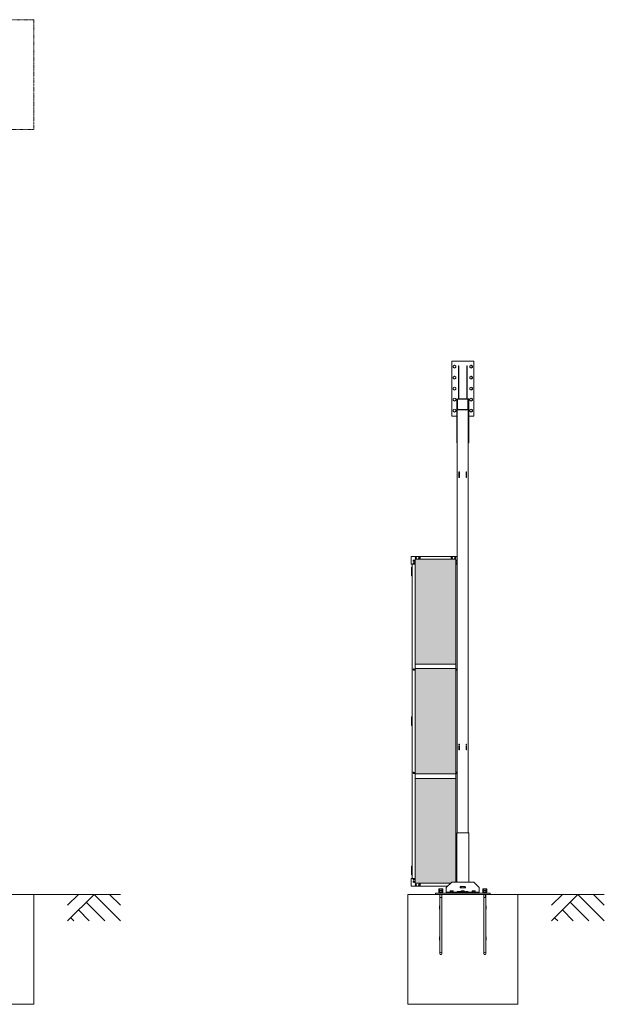
# Model space of a CAD drawing. Units: millimetres. Extents: x 4375 to 33146, y 470 to 10471.
# Drawn here: x 14672 to 19995, y 1248 to 10211 of the extents above; entities that cross this region are included whole.
import ezdxf

# ---------------------------------------------------------------- set-up
doc = ezdxf.new("R2010")
doc.units = ezdxf.units.MM
doc.linetypes.add('HIDDEN', pattern=[9.525, 6.35, -3.175])
doc.linetypes.add('PHANTOM', pattern=[63.5, 31.75, -6.35, 6.35, -6.35, 6.35, -6.35])
for name, color, linetype, lineweight in [('2点鎖線', 6, 'PHANTOM', 9), ('ハッチング', 171, 'Continuous', 9), ('実線', 3, 'Continuous', 18), ('破線', 4, 'HIDDEN', 9), ('細線', 4, 'Continuous', 9)]:
    doc.layers.add(name, color=color, linetype=linetype, lineweight=lineweight)

msp = doc.modelspace()

# ---------------------------------------------------------------- hatches: boundary and pattern name
at = {"layer": 'ハッチング', "ltscale": 0.05}
h = msp.add_hatch(dxfattribs=at)
h.set_pattern_fill('AR-B816', color=256, scale=0.2)
h.paths.add_polyline_path([(6568.9, 5274.6), (6255.6, 5274.6), (6255.6, 4344.6), (6568.9, 4344.6)])
h.paths.add_polyline_path([(7021.4, 5299.6), (6657.3, 5299.6), (6656.8, 5254.6), (6656.8, 4344.6), (7021.4, 4344.6)])
h.paths.add_polyline_path([(7116.4, 4344.6), (7479.7, 4344.6), (7479.1, 5254.6), (7479.1, 5299.6), (7116.4, 5299.6)])
h.paths.add_polyline_path([(7544.3, 4344.6), (7907.6, 4344.6), (7907.6, 5299.6), (7544.9, 5299.6), (7544.3, 5254.6)])
h.paths.add_polyline_path([(8365.1, 5254.6), (8365.1, 5299.6), (8002.4, 5299.6), (8002.4, 4344.6), (8365.7, 4344.6), (8365.7, 5254.6)], is_closed=False)
h.paths.add_polyline_path([(8793.6, 5299.6), (8430.9, 5299.6), (8430.3, 5254.6), (8430.3, 4344.6), (8793.6, 4344.6)])
h.paths.add_polyline_path([(8888.4, 4344.6), (9251.7, 4344.6), (9251.1, 5254.6), (9251.1, 5299.6), (8888.4, 5299.6)])
h.paths.add_polyline_path([(9679.6, 5299.6), (9316.9, 5299.6), (9316.3, 5254.6), (9316.3, 4344.6), (9679.6, 4344.6)])
h.paths.add_polyline_path([(9834.4, 4344.6), (10197.7, 4344.6), (10197.1, 5254.6), (10197.1, 5299.6), (9834.4, 5299.6)])
h.paths.add_polyline_path([(10625.6, 5299.6), (10262.9, 5299.6), (10262.3, 5254.6), (10262.3, 4344.6), (10625.6, 4344.6)])
h.paths.add_polyline_path([(11083.1, 5254.6), (11083.1, 5299.6), (10720.4, 5299.6), (10720.4, 4344.6), (11083.7, 4344.6), (11083.7, 5254.6)], is_closed=False)
h.paths.add_polyline_path([(11148.3, 4344.6), (11511.6, 4344.6), (11511.6, 5299.6), (11148.9, 5299.6), (11148.3, 5254.6)])
h.paths.add_polyline_path([(11606.4, 4344.6), (11969.7, 4344.6), (11969.1, 5254.6), (11969.1, 5299.6), (11606.4, 5299.6)])
h.paths.add_polyline_path([(12034.3, 4344.6), (12397.6, 4344.6), (12397.6, 5299.6), (12034.9, 5299.6), (12034.3, 5254.6)])
h.paths.add_polyline_path([(12855.1, 5254.6), (12855.1, 5299.6), (12492.4, 5299.6), (12492.4, 4344.6), (12855.7, 4344.6), (12855.7, 5254.6)], is_closed=False)
h.paths.add_polyline_path([(12920.3, 4344.6), (13283.6, 4344.6), (13283.6, 5299.6), (12920.9, 5299.6), (12920.3, 5254.6)])
h.paths.add_polyline_path([(13741.1, 5254.6), (13741.1, 5299.6), (13378.4, 5299.6), (13378.4, 4344.6), (13741.7, 4344.6), (13741.7, 5254.6)], is_closed=False)
h.paths.add_polyline_path([(13806.3, 4344.6), (14169.6, 4344.6), (14169.6, 5299.6), (13806.9, 5299.6), (13806.3, 5254.6)])
h.paths.add_polyline_path([(6568.9, 4304.6), (6255.6, 4304.6), (6255.6, 3859.6), (6299.3, 3859.6), (6524.3, 3859.6), (6568.4, 3859.6), (6568.9, 3904.6)])
h.paths.add_polyline_path([(6261.4, 3804.6), (6261.4, 3344.6), (6565, 3344.6), (6564.5, 3759.6), (6564.5, 3804.6), (6520.4, 3804.6), (6304.7, 3804.6)])
h.paths.add_polyline_path([(6261.4, 2389.6), (6305.2, 2389.6), (6520.4, 2389.6), (6564.5, 2389.6), (6565, 2434.6), (6565, 3304.6), (6261.4, 3304.6)])
h.paths.add_polyline_path([(7021.4, 3344.6), (7021.4, 4304.6), (6656.8, 4304.6), (6656.8, 3344.6)])
h.paths.add_polyline_path([(7021.4, 2349.6), (7021.4, 3304.6), (6656.8, 3304.6), (6657.3, 2394.6), (6657.3, 2349.6), (6701.4, 2349.6), (6978.2, 2349.6)])
h.paths.add_polyline_path([(7116.4, 4304.6), (7116.4, 3344.6), (7479.7, 3344.6), (7479.7, 4304.6)])
h.paths.add_polyline_path([(7116.4, 3304.6), (7116.4, 2349.6), (7159.9, 2349.6), (7435.2, 2349.6), (7479.1, 2349.6), (7479.7, 2394.6), (7479.7, 3304.6)])
h.paths.add_polyline_path([(7907.6, 2349.6), (7907.6, 3304.6), (7544.3, 3304.6), (7544.9, 2394.6), (7544.9, 2349.6), (7588.8, 2349.6), (7864.6, 2349.6)])
h.paths.add_polyline_path([(7544.3, 3344.6), (7907.6, 3344.6), (7907.6, 4304.6), (7544.3, 4304.6)])
h.paths.add_polyline_path([(8002.4, 4304.6), (8002.4, 3344.6), (8365.7, 3344.6), (8365.7, 4304.6)])
h.paths.add_polyline_path([(8002.4, 3304.6), (8002.4, 2349.6), (8045.9, 2349.6), (8321.2, 2349.6), (8365.1, 2349.6), (8365.7, 2394.6), (8365.7, 3304.6)])
h.paths.add_polyline_path([(8793.6, 2349.6), (8793.6, 3304.6), (8430.3, 3304.6), (8430.9, 2394.6), (8430.9, 2349.6), (8474.8, 2349.6), (8750.6, 2349.6)])
h.paths.add_polyline_path([(8430.3, 3344.6), (8793.6, 3344.6), (8793.6, 4304.6), (8430.3, 4304.6)])
h.paths.add_polyline_path([(8888.4, 4304.6), (8888.4, 3344.6), (9251.7, 3344.6), (9251.7, 4304.6)])
h.paths.add_polyline_path([(8888.4, 3304.6), (8888.4, 2349.6), (8931.9, 2349.6), (9207.2, 2349.6), (9251.1, 2349.6), (9251.7, 2394.6), (9251.7, 3304.6)])
h.paths.add_polyline_path([(9679.6, 2349.6), (9679.6, 3304.6), (9316.3, 3304.6), (9316.9, 2394.6), (9316.9, 2349.6), (9360.8, 2349.6), (9636.6, 2349.6)])
h.paths.add_polyline_path([(9316.3, 3344.6), (9679.6, 3344.6), (9679.6, 4304.6), (9316.3, 4304.6)])
h.paths.add_polyline_path([(9834.4, 4304.6), (9834.4, 3344.6), (10197.7, 3344.6), (10197.7, 4304.6)])
h.paths.add_polyline_path([(9834.4, 3304.6), (9834.4, 2349.6), (9877.9, 2349.6), (10153.2, 2349.6), (10197.1, 2349.6), (10197.7, 2394.6), (10197.7, 3304.6)])
h.paths.add_polyline_path([(10625.6, 2349.6), (10625.6, 3304.6), (10262.3, 3304.6), (10262.9, 2394.6), (10262.9, 2349.6), (10306.8, 2349.6), (10582.6, 2349.6)])
h.paths.add_polyline_path([(10262.3, 3344.6), (10625.6, 3344.6), (10625.6, 4304.6), (10262.3, 4304.6)])
h.paths.add_polyline_path([(10720.4, 4304.6), (10720.4, 3344.6), (11083.7, 3344.6), (11083.7, 4304.6)])
h.paths.add_polyline_path([(10720.4, 3304.6), (10720.4, 2349.6), (10763.9, 2349.6), (11039.2, 2349.6), (11083.1, 2349.6), (11083.7, 2394.6), (11083.7, 3304.6)])
h.paths.add_polyline_path([(11511.6, 2349.6), (11511.6, 3304.6), (11148.3, 3304.6), (11148.9, 2394.6), (11148.9, 2349.6), (11192.8, 2349.6), (11468.6, 2349.6)])
h.paths.add_polyline_path([(11148.3, 3344.6), (11511.6, 3344.6), (11511.6, 4304.6), (11148.3, 4304.6)])
h.paths.add_polyline_path([(11606.4, 4304.6), (11606.4, 3344.6), (11969.7, 3344.6), (11969.7, 4304.6)])
h.paths.add_polyline_path([(11606.4, 3304.6), (11606.4, 2349.6), (11649.9, 2349.6), (11925.2, 2349.6), (11969.1, 2349.6), (11969.7, 2394.6), (11969.7, 3304.6)])
h.paths.add_polyline_path([(12397.6, 2349.6), (12397.6, 3304.6), (12034.3, 3304.6), (12034.9, 2394.6), (12034.9, 2349.6), (12078.8, 2349.6), (12354.6, 2349.6)])
h.paths.add_polyline_path([(12034.3, 3344.6), (12397.6, 3344.6), (12397.6, 4304.6), (12034.3, 4304.6)])
h.paths.add_polyline_path([(12492.4, 4304.6), (12492.4, 3344.6), (12855.7, 3344.6), (12855.7, 4304.6)])
h.paths.add_polyline_path([(12492.4, 3304.6), (12492.4, 2349.6), (12535.9, 2349.6), (12811.2, 2349.6), (12855.1, 2349.6), (12855.7, 2394.6), (12855.7, 3304.6)])
h.paths.add_polyline_path([(13283.6, 2349.6), (13283.6, 3304.6), (12920.3, 3304.6), (12920.9, 2394.6), (12920.9, 2349.6), (12964.8, 2349.6), (13240.6, 2349.6)])
h.paths.add_polyline_path([(12920.3, 3344.6), (13283.6, 3344.6), (13283.6, 4304.6), (12920.3, 4304.6)])
h.paths.add_polyline_path([(13378.4, 4304.6), (13378.4, 3344.6), (13741.7, 3344.6), (13741.7, 4304.6)])
h.paths.add_polyline_path([(13378.4, 3304.6), (13378.4, 2349.6), (13421.9, 2349.6), (13697.2, 2349.6), (13741.1, 2349.6), (13741.7, 2394.6), (13741.7, 3304.6)])
h.paths.add_polyline_path([(13806.9, 2349.6), (13850.8, 2349.6), (14126.6, 2349.6), (14169.6, 2349.6), (14169.6, 3304.6), (13806.3, 3304.6), (13806.9, 2394.6)])
h.paths.add_polyline_path([(13806.3, 3344.6), (14169.6, 3344.6), (14169.6, 4304.6), (13806.3, 4304.6)])
h.paths.add_polyline_path([(18644.1, 3304.6), (18271.6, 3304.6), (18271.6, 2394.6), (18271.6, 2349.6), (18316.6, 2349.6), (18595.7, 2349.6), (18606.1, 2360), (18651.1, 2366), (18644.1, 2394.6)])
h.paths.add_polyline_path([(18644.1, 4304.6), (18271.6, 4304.6), (18271.6, 3344.6), (18644.1, 3344.6)])
h.paths.add_polyline_path([(18644.1, 5254.6), (18644.1, 5299.6), (18599.1, 5299.6), (18316.6, 5299.6), (18271.6, 5299.6), (18271.6, 5254.6), (18271.6, 4344.6), (18644.1, 4344.6)])

# ---------------------------------------------------------------- linework, layer by layer
at = {"layer": '2点鎖線', "ltscale": 0.05}
msp.add_lwpolyline([(13800, 9661.1), (13800, 9211.1), (14800, 9211.1), (14800, 10211.1), (13800, 10211.1), (13800, 9761.1)], dxfattribs=at)
at = {"layer": '実線'}
for p, q in [((18606.1, 7103), (18806.1, 7103)), ((18606.1, 6603), (18606.1, 7103)), ((18806.1, 6603), (18806.1, 7103)), ((18619.1, 7059.9), (18631.1, 7066.9)), ((18619.1, 7059.9), (18619.1, 7046.1)), ((18619.1, 7046.1), (18631.1, 7039.1)), ((18631.1, 7066.9), (18643.1, 7059.9)), ((18631.1, 7039.1), (18643.1, 7046.1)), ((18643.1, 7059.9), (18643.1, 7046.1)), ((18670.1, 7060), (18666.1, 7060)), ((18666.1, 6760), (18666.1, 7060)), ((18670.1, 6760), (18670.1, 7060)), ((18742.1, 7060), (18746.1, 7060)), ((18742.1, 6760), (18742.1, 7060)), ((18746.1, 6760), (18746.1, 7060)), ((18769.1, 7059.9), (18781.1, 7066.9)), ((18769.1, 7059.9), (18769.1, 7046.1)), ((18769.1, 7046.1), (18781.1, 7039.1)), ((18781.1, 7066.9), (18793.1, 7059.9)), ((18781.1, 7039.1), (18793.1, 7046.1)), ((18793.1, 7059.9), (18793.1, 7046.1)), ((18619.1, 6959.9), (18631.1, 6966.9)), ((18619.1, 6959.9), (18619.1, 6946.1)), ((18619.1, 6946.1), (18631.1, 6939.1)), ((18631.1, 6966.9), (18643.1, 6959.9)), ((18631.1, 6939.1), (18643.1, 6946.1)), ((18643.1, 6959.9), (18643.1, 6946.1)), ((18769.1, 6959.9), (18781.1, 6966.9)), ((18769.1, 6959.9), (18769.1, 6946.1)), ((18769.1, 6946.1), (18781.1, 6939.1)), ((18781.1, 6966.9), (18793.1, 6959.9)), ((18781.1, 6939.1), (18793.1, 6946.1)), ((18793.1, 6959.9), (18793.1, 6946.1)), ((18619.1, 6859.9), (18631.1, 6866.9)), ((18619.1, 6859.9), (18619.1, 6846.1)), ((18619.1, 6846.1), (18631.1, 6839.1)), ((18631.1, 6866.9), (18643.1, 6859.9)), ((18631.1, 6839.1), (18643.1, 6846.1)), ((18643.1, 6859.9), (18643.1, 6846.1)), ((18769.1, 6859.9), (18781.1, 6866.9)), ((18769.1, 6859.9), (18769.1, 6846.1)), ((18769.1, 6846.1), (18781.1, 6839.1)), ((18781.1, 6866.9), (18793.1, 6859.9)), ((18781.1, 6839.1), (18793.1, 6846.1)), ((18793.1, 6859.9), (18793.1, 6846.1)), ((18619.1, 6759.9), (18631.1, 6766.9)), ((18619.1, 6759.9), (18619.1, 6746.1)), ((18619.1, 6746.1), (18631.1, 6739.1)), ((18631.1, 6766.9), (18643.1, 6759.9)), ((18631.1, 6739.1), (18643.1, 6746.1)), ((18643.1, 6759.9), (18643.1, 6746.1)), ((18656.1, 6760), (18651.1, 6760)), ((18651.1, 6760), (18651.1, 6360)), ((18656.1, 2810), (18656.1, 6760)), ((18659.3, 6667), (18659.3, 6753)), ((18749.1, 6756.8), (18663.1, 6756.8)), ((18752.9, 6667), (18752.9, 6753)), ((18756.1, 6760), (18761.1, 6760)), ((18756.1, 6760), (18756.1, 2810)), ((18756.1, 6667), (18756.1, 6753)), ((18761.1, 6760), (18761.1, 6360)), ((18769.1, 6759.9), (18781.1, 6766.9)), ((18769.1, 6759.9), (18769.1, 6746.1)), ((18769.1, 6746.1), (18781.1, 6739.1)), ((18781.1, 6766.9), (18793.1, 6759.9)), ((18781.1, 6739.1), (18793.1, 6746.1)), ((18793.1, 6759.9), (18793.1, 6746.1)), ((18619.1, 6659.9), (18631.1, 6666.9)), ((18619.1, 6659.9), (18619.1, 6646.1)), ((18619.1, 6646.1), (18631.1, 6639.1)), ((18631.1, 6666.9), (18643.1, 6659.9)), ((18631.1, 6639.1), (18643.1, 6646.1)), ((18643.1, 6659.9), (18643.1, 6646.1)), ((18756.1, 6660), (18656.1, 6660)), ((18663.1, 6663.2), (18749.1, 6663.2)), ((18769.1, 6659.9), (18781.1, 6666.9)), ((18769.1, 6659.9), (18769.1, 6646.1)), ((18769.1, 6646.1), (18781.1, 6639.1)), ((18781.1, 6666.9), (18793.1, 6659.9)), ((18781.1, 6639.1), (18793.1, 6646.1)), ((18793.1, 6659.9), (18793.1, 6646.1)), ((18606.1, 6603), (18651.1, 6603)), ((18761.1, 6603), (18806.1, 6603)), ((18651.1, 6360), (18656.1, 6360)), ((18761.1, 6360), (18756.1, 6360)), ((18236.6, 5254.6), (18236.6, 5324.6)), ((18656.1, 5324.6), (18236.6, 5324.6)), ((18271.6, 5299.6), (18271.6, 2349.6)), ((18644.1, 5299.6), (18271.6, 5299.6)), ((18316.6, 5324.6), (18316.6, 5299.6)), ((18599.1, 5324.6), (18599.1, 5299.6)), ((18644.1, 5299.6), (18644.1, 2360)), ((18236.6, 5254.6), (18271.6, 5254.6)), ((18241.6, 5226.1), (18239.1, 5225.6)), ((18239.1, 5224.6), (18239.1, 5225.6)), ((18246.6, 5224.6), (18239.1, 5224.6)), ((18239.1, 5148.6), (18239.1, 5224.6)), ((18246.6, 5211.1), (18239.1, 5211.1)), ((18246.1, 5208.6), (18239.1, 5208.6)), ((18242.6, 5226.1), (18241.6, 5226.1)), ((18242.6, 5226.1), (18243.6, 5226.1)), ((18243.6, 5226.1), (18246.1, 5225.6)), ((18246.1, 5224.6), (18246.1, 5225.6)), ((18246.1, 5211.1), (18246.1, 5193.1)), ((18246.6, 5254.6), (18246.6, 2394.6)), ((18246.6, 5211.1), (18246.6, 5193.1)), ((18656.1, 5254.6), (18644.1, 5254.6)), ((18246.1, 5195.6), (18239.1, 5195.6)), ((18246.6, 5193.1), (18239.1, 5193.1)), ((18246.1, 5180.1), (18239.1, 5180.1)), ((18246.1, 5177.6), (18239.1, 5177.6)), ((18246.1, 5164.6), (18239.1, 5164.6)), ((18246.6, 5162.1), (18239.1, 5162.1)), ((18239.1, 5148.6), (18239.1, 5147.6)), ((18239.1, 5148.6), (18246.6, 5148.6)), ((18241.6, 5147.1), (18239.1, 5147.6)), ((18242.6, 5147.1), (18241.6, 5147.1)), ((18242.6, 5147.1), (18243.6, 5147.1)), ((18243.6, 5147.1), (18246.1, 5147.6)), ((18246.6, 5180.1), (18246.1, 5180.1)), ((18246.1, 5180.1), (18246.1, 5162.1)), ((18246.1, 5148.6), (18246.1, 5147.6)), ((18246.6, 5180.1), (18246.6, 5162.1)), ((18271.6, 4344.6), (18644.1, 4344.6)), ((18644.1, 4304.6), (18271.6, 4304.6)), ((18241.6, 3866.1), (18239.1, 3865.6)), ((18239.1, 3864.6), (18239.1, 3865.6)), ((18246.6, 3864.6), (18239.1, 3864.6)), ((18239.1, 3788.6), (18239.1, 3864.6)), ((18242.6, 3866.1), (18241.6, 3866.1)), ((18242.6, 3866.1), (18243.6, 3866.1)), ((18243.6, 3866.1), (18246.1, 3865.6)), ((18246.1, 3864.6), (18246.1, 3865.6)), ((18246.6, 3851.1), (18239.1, 3851.1)), ((18246.1, 3848.6), (18239.1, 3848.6)), ((18246.1, 3835.6), (18239.1, 3835.6)), ((18246.6, 3833.1), (18239.1, 3833.1)), ((18246.1, 3820.1), (18239.1, 3820.1)), ((18246.1, 3817.6), (18239.1, 3817.6)), ((18246.1, 3804.6), (18239.1, 3804.6)), ((18246.6, 3802.1), (18239.1, 3802.1)), ((18239.1, 3788.6), (18239.1, 3787.6)), ((18239.1, 3788.6), (18246.6, 3788.6)), ((18241.6, 3787.1), (18239.1, 3787.6)), ((18242.6, 3787.1), (18241.6, 3787.1)), ((18242.6, 3787.1), (18243.6, 3787.1)), ((18243.6, 3787.1), (18246.1, 3787.6)), ((18246.1, 3851.1), (18246.1, 3833.1)), ((18246.6, 3820.1), (18246.1, 3820.1)), ((18246.1, 3820.1), (18246.1, 3802.1)), ((18246.1, 3788.6), (18246.1, 3787.6)), ((18246.6, 3851.1), (18246.6, 3833.1)), ((18246.6, 3820.1), (18246.6, 3802.1)), ((18651.1, 2360), (18651.1, 2810)), ((18761.1, 2810), (18651.1, 2810)), ((18761.1, 2360), (18761.1, 2810)), ((18241.6, 2506.1), (18239.1, 2505.6)), ((18239.1, 2504.6), (18239.1, 2505.6)), ((18246.6, 2504.6), (18239.1, 2504.6)), ((18239.1, 2428.6), (18239.1, 2504.6)), ((18246.6, 2491.1), (18239.1, 2491.1)), ((18246.1, 2488.6), (18239.1, 2488.6)), ((18246.1, 2475.6), (18239.1, 2475.6)), ((18246.6, 2473.1), (18239.1, 2473.1)), ((18246.1, 2460.1), (18239.1, 2460.1)), ((18246.1, 2457.6), (18239.1, 2457.6)), ((18246.1, 2444.6), (18239.1, 2444.6)), ((18246.6, 2442.1), (18239.1, 2442.1)), ((18239.1, 2428.6), (18239.1, 2427.6)), ((18239.1, 2428.6), (18246.6, 2428.6)), ((18241.6, 2427.1), (18239.1, 2427.6)), ((18242.6, 2506.1), (18241.6, 2506.1)), ((18242.6, 2427.1), (18241.6, 2427.1)), ((18242.6, 2506.1), (18243.6, 2506.1)), ((18242.6, 2427.1), (18243.6, 2427.1)), ((18243.6, 2506.1), (18246.1, 2505.6)), ((18243.6, 2427.1), (18246.1, 2427.6)), ((18246.1, 2504.6), (18246.1, 2505.6)), ((18246.1, 2491.1), (18246.1, 2473.1)), ((18246.6, 2460.1), (18246.1, 2460.1)), ((18246.1, 2460.1), (18246.1, 2442.1)), ((18246.1, 2428.6), (18246.1, 2427.6)), ((18246.6, 2491.1), (18246.6, 2473.1)), ((18246.6, 2460.1), (18246.6, 2442.1)), ((18236.6, 2394.6), (18236.6, 2324.6)), ((18236.6, 2394.6), (18271.6, 2394.6)), ((18595.7, 2349.6), (18271.6, 2349.6)), ((18316.6, 2324.6), (18316.6, 2349.6)), ((18606.1, 2360), (18556.1, 2310)), ((18806.1, 2360), (18606.1, 2360)), ((18651.1, 2394.6), (18644.1, 2394.6)), ((18856.1, 2310), (18806.1, 2360)), ((14800, 2248), (13800, 2248)), ((14800, 1248), (14800, 2248)), ((19206.1, 2248), (18206.1, 2248)), ((18206.1, 1248), (18206.1, 2248)), ((18570.7, 2324.6), (18236.6, 2324.6)), ((18956.1, 2260), (18456.1, 2260)), ((18456.1, 2260), (18456.1, 2248)), ((18496.6, 2248), (18496.6, 1709.5)), ((18498.2, 2300), (18497.6, 2299.4)), ((18498.2, 2300), (18514, 2300)), ((18514, 2300), (18514.6, 2299.4)), ((18515.6, 2248), (18515.6, 1709.5)), ((18556.1, 2310), (18556.1, 2260)), ((18556.1, 2270), (18856.1, 2270)), ((18594.1, 2280), (18592.2, 2278.9)), ((18592.2, 2278.9), (18592.2, 2270)), ((18618.1, 2280), (18594.1, 2280)), ((18596.3, 2280), (18595.7, 2280)), ((18596.9, 2279.9), (18596.3, 2280)), ((18597.4, 2279.9), (18596.9, 2279.9)), ((18597.9, 2279.7), (18597.4, 2279.9)), ((18598.3, 2279.6), (18597.9, 2279.7)), ((18598.7, 2279.5), (18598.3, 2279.6)), ((18599, 2279.3), (18598.7, 2279.5)), ((18599.1, 2279.1), (18599, 2279.3)), ((18599.2, 2278.9), (18599.1, 2279.1)), ((18599.3, 2279.1), (18599.2, 2278.9)), ((18599.2, 2278.9), (18599.2, 2270)), ((18599.2, 2278.9), (18599.2, 2278.9)), ((18599.2, 2278.9), (18599.2, 2278.9)), ((18599.6, 2279.3), (18599.3, 2279.1)), ((18600.1, 2279.5), (18599.6, 2279.3)), ((18600.8, 2279.6), (18600.1, 2279.5)), ((18601.6, 2279.7), (18600.8, 2279.6)), ((18602.6, 2279.9), (18601.6, 2279.7)), ((18603.7, 2279.9), (18602.6, 2279.9)), ((18604.9, 2280), (18603.7, 2279.9)), ((18606.1, 2280), (18604.9, 2280)), ((18607.3, 2280), (18606.1, 2280)), ((18608.5, 2279.9), (18607.3, 2280)), ((18609.6, 2279.9), (18608.5, 2279.9)), ((18610.5, 2279.7), (18609.6, 2279.9)), ((18611.4, 2279.6), (18610.5, 2279.7)), ((18612.1, 2279.5), (18611.4, 2279.6)), ((18612.6, 2279.3), (18612.1, 2279.5)), ((18612.9, 2279.1), (18612.6, 2279.3)), ((18613, 2278.9), (18612.9, 2279.1)), ((18613.1, 2279.1), (18613, 2278.9)), ((18613, 2278.9), (18613, 2270)), ((18613, 2278.9), (18613, 2278.9)), ((18613.2, 2279.3), (18613.1, 2279.1)), ((18613.5, 2279.5), (18613.2, 2279.3)), ((18613.8, 2279.6), (18613.5, 2279.5)), ((18614.3, 2279.7), (18613.8, 2279.6)), ((18614.7, 2279.9), (18614.3, 2279.7)), ((18615.3, 2279.9), (18614.7, 2279.9)), ((18615.9, 2280), (18615.3, 2279.9)), ((18616.5, 2280), (18615.9, 2280)), ((18616.5, 2280), (18616.5, 2280)), ((18618.1, 2280), (18619.9, 2278.9)), ((18619.9, 2278.9), (18619.9, 2270)), ((18694.1, 2280), (18692.2, 2278.9)), ((18692.2, 2278.9), (18692.2, 2270)), ((18718.1, 2280), (18694.1, 2280)), ((18696.3, 2280), (18695.7, 2280)), ((18696.9, 2279.9), (18696.3, 2280)), ((18697.4, 2279.9), (18696.9, 2279.9)), ((18697.9, 2279.7), (18697.4, 2279.9)), ((18698.3, 2279.6), (18697.9, 2279.7)), ((18698.7, 2279.5), (18698.3, 2279.6)), ((18699, 2279.3), (18698.7, 2279.5)), ((18699.1, 2279.1), (18699, 2279.3)), ((18699.2, 2278.9), (18699.1, 2279.1)), ((18699.3, 2279.1), (18699.2, 2278.9)), ((18699.2, 2278.9), (18699.2, 2270)), ((18699.2, 2278.9), (18699.2, 2278.9)), ((18699.2, 2278.9), (18699.2, 2278.9)), ((18699.6, 2279.3), (18699.3, 2279.1)), ((18700.1, 2279.5), (18699.6, 2279.3)), ((18700.8, 2279.6), (18700.1, 2279.5)), ((18701.6, 2279.7), (18700.8, 2279.6)), ((18702.6, 2279.9), (18701.6, 2279.7)), ((18703.7, 2279.9), (18702.6, 2279.9)), ((18704.9, 2280), (18703.7, 2279.9)), ((18706.1, 2280), (18704.9, 2280)), ((18707.3, 2280), (18706.1, 2280)), ((18708.5, 2279.9), (18707.3, 2280)), ((18709.6, 2279.9), (18708.5, 2279.9)), ((18710.5, 2279.7), (18709.6, 2279.9)), ((18711.4, 2279.6), (18710.5, 2279.7)), ((18712.1, 2279.5), (18711.4, 2279.6)), ((18712.6, 2279.3), (18712.1, 2279.5)), ((18712.9, 2279.1), (18712.6, 2279.3)), ((18713, 2278.9), (18712.9, 2279.1)), ((18713.1, 2279.1), (18713, 2278.9)), ((18713, 2278.9), (18713, 2270)), ((18713, 2278.9), (18713, 2278.9)), ((18713.2, 2279.3), (18713.1, 2279.1)), ((18713.5, 2279.5), (18713.2, 2279.3)), ((18713.8, 2279.6), (18713.5, 2279.5)), ((18714.3, 2279.7), (18713.8, 2279.6)), ((18714.7, 2279.9), (18714.3, 2279.7)), ((18715.3, 2279.9), (18714.7, 2279.9)), ((18715.9, 2280), (18715.3, 2279.9)), ((18716.5, 2280), (18715.9, 2280)), ((18716.5, 2280), (18716.5, 2280)), ((18718.1, 2280), (18719.9, 2278.9)), ((18719.9, 2278.9), (18719.9, 2270)), ((18794.1, 2280), (18792.2, 2278.9)), ((18792.2, 2278.9), (18792.2, 2270)), ((18818.1, 2280), (18794.1, 2280)), ((18796.3, 2280), (18795.7, 2280)), ((18796.9, 2279.9), (18796.3, 2280)), ((18797.4, 2279.9), (18796.9, 2279.9)), ((18797.9, 2279.7), (18797.4, 2279.9)), ((18798.3, 2279.6), (18797.9, 2279.7)), ((18798.7, 2279.5), (18798.3, 2279.6)), ((18799, 2279.3), (18798.7, 2279.5)), ((18799.1, 2279.1), (18799, 2279.3)), ((18799.2, 2278.9), (18799.1, 2279.1)), ((18799.3, 2279.1), (18799.2, 2278.9)), ((18799.2, 2278.9), (18799.2, 2270)), ((18799.2, 2278.9), (18799.2, 2278.9)), ((18799.2, 2278.9), (18799.2, 2278.9)), ((18799.6, 2279.3), (18799.3, 2279.1)), ((18800.1, 2279.5), (18799.6, 2279.3)), ((18800.8, 2279.6), (18800.1, 2279.5)), ((18801.6, 2279.7), (18800.8, 2279.6)), ((18802.6, 2279.9), (18801.6, 2279.7)), ((18803.7, 2279.9), (18802.6, 2279.9)), ((18804.9, 2280), (18803.7, 2279.9)), ((18806.1, 2280), (18804.9, 2280)), ((18807.3, 2280), (18806.1, 2280)), ((18808.5, 2279.9), (18807.3, 2280)), ((18809.6, 2279.9), (18808.5, 2279.9)), ((18810.5, 2279.7), (18809.6, 2279.9)), ((18811.4, 2279.6), (18810.5, 2279.7)), ((18812.1, 2279.5), (18811.4, 2279.6)), ((18812.6, 2279.3), (18812.1, 2279.5)), ((18812.9, 2279.1), (18812.6, 2279.3)), ((18813, 2278.9), (18812.9, 2279.1)), ((18813.1, 2279.1), (18813, 2278.9)), ((18813, 2278.9), (18813, 2270)), ((18813, 2278.9), (18813, 2278.9)), ((18813.2, 2279.3), (18813.1, 2279.1)), ((18813.5, 2279.5), (18813.2, 2279.3)), ((18813.8, 2279.6), (18813.5, 2279.5)), ((18814.3, 2279.7), (18813.8, 2279.6)), ((18814.7, 2279.9), (18814.3, 2279.7)), ((18815.3, 2279.9), (18814.7, 2279.9)), ((18815.9, 2280), (18815.3, 2279.9)), ((18816.5, 2280), (18815.9, 2280)), ((18816.5, 2280), (18816.5, 2280)), ((18818.1, 2280), (18819.9, 2278.9)), ((18819.9, 2278.9), (18819.9, 2270)), ((18856.1, 2310), (18856.1, 2260)), ((18896.6, 2248), (18896.6, 1709.5)), ((18898.2, 2300), (18897.6, 2299.4)), ((18898.2, 2300), (18914, 2300)), ((18914, 2300), (18914.6, 2299.4)), ((18915.6, 2248), (18915.6, 1709.5)), ((18956.1, 2260), (18956.1, 2248)), ((19206.1, 1248), (19206.1, 2248)), ((18496.6, 2220), (18515.6, 2220)), ((18896.6, 2220), (18915.6, 2220)), ((18493.6, 2145), (18493.6, 2113)), ((18493.6, 2145), (18496.6, 2145)), ((18493.6, 2113), (18496.6, 2113)), ((18915.6, 2145), (18918.6, 2145)), ((18915.6, 2113), (18918.6, 2113)), ((18918.6, 2145), (18918.6, 2113)), ((18493.6, 1863), (18493.6, 1831)), ((18493.6, 1863), (18496.6, 1863)), ((18493.6, 1831), (18496.6, 1831)), ((18915.6, 1863), (18918.6, 1863)), ((18915.6, 1831), (18918.6, 1831)), ((18918.6, 1863), (18918.6, 1831)), ((14800, 1248), (13800, 1248)), ((19206.1, 1248), (18206.1, 1248))]:
    msp.add_line(p, q, dxfattribs=at)
at = {"layer": '実線', "linetype": 'Continuous'}
msp.add_line((18663.1, 6760), (18749.1, 6760), dxfattribs=at)
at = {"layer": '実線', "ltscale": 0.05}
for p, q in [((18271.6, 3344.6), (18644.1, 3344.6)), ((18271.6, 3304.6), (18644.1, 3304.6)), ((18490.1, 2299.4), (18487.6, 2298)), ((18487.6, 2298), (18487.6, 2283.4)), ((18524.6, 2283.4), (18487.6, 2283.4)), ((18490.1, 2283.4), (18487.6, 2282)), ((18487.6, 2282), (18487.6, 2267.4)), ((18524.6, 2267.4), (18487.6, 2267.4)), ((18524.1, 2262.6), (18488.1, 2262.6)), ((18488.1, 2262.6), (18488.1, 2260)), ((18489.7, 2267.4), (18489.7, 2262.6)), ((18522.1, 2299.4), (18490.1, 2299.4)), ((18496.8, 2298), (18496.8, 2283.4)), ((18496.8, 2282), (18496.8, 2267.4)), ((18506.1, 2267.4), (18504.8, 2262.6)), ((18506.1, 2262.6), (18507.4, 2267.4)), ((18515.3, 2298), (18515.3, 2283.4)), ((18515.3, 2282), (18515.3, 2267.4)), ((18522.1, 2299.4), (18524.6, 2298)), ((18522.1, 2283.4), (18524.6, 2282)), ((18522.4, 2267.4), (18522.4, 2262.6)), ((18524.1, 2262.6), (18524.1, 2260)), ((18524.6, 2298), (18524.6, 2283.4)), ((18524.6, 2282), (18524.6, 2267.4)), ((18890.1, 2299.4), (18887.6, 2298)), ((18887.6, 2298), (18887.6, 2283.4)), ((18924.6, 2283.4), (18887.6, 2283.4)), ((18890.1, 2283.4), (18887.6, 2282)), ((18887.6, 2282), (18887.6, 2267.4)), ((18924.6, 2267.4), (18887.6, 2267.4)), ((18924.1, 2262.6), (18888.1, 2262.6)), ((18888.1, 2262.6), (18888.1, 2260)), ((18889.7, 2267.4), (18889.7, 2262.6)), ((18922.1, 2299.4), (18890.1, 2299.4)), ((18896.8, 2298), (18896.8, 2283.4)), ((18896.8, 2282), (18896.8, 2267.4)), ((18906.1, 2267.4), (18904.8, 2262.6)), ((18906.1, 2262.6), (18907.4, 2267.4)), ((18915.3, 2298), (18915.3, 2283.4)), ((18915.3, 2282), (18915.3, 2267.4)), ((18922.1, 2299.4), (18924.6, 2298)), ((18922.1, 2283.4), (18924.6, 2282)), ((18922.4, 2267.4), (18922.4, 2262.6)), ((18924.1, 2262.6), (18924.1, 2260)), ((18924.6, 2298), (18924.6, 2283.4)), ((18924.6, 2282), (18924.6, 2267.4))]:
    msp.add_line(p, q, dxfattribs=at)
at = {"layer": '実線'}
for centre, radius in [((18631.1, 7053), 12), ((18781.1, 7053), 12), ((18631.1, 6953), 12), ((18781.1, 6953), 12), ((18631.1, 6853), 12), ((18781.1, 6853), 12), ((18631.1, 6753), 12), ((18781.1, 6753), 12), ((18631.1, 6653), 12), ((18781.1, 6653), 12), ((18259.1, 5285.6), 6), ((18278.6, 5312.1), 6), ((18308.6, 5312.1), 6), ((18607.1, 5312.1), 6), ((18637.1, 5312.1), 6), ((18259.1, 5262.6), 6), ((18261.6, 4294.6), 6), ((18261.6, 3354.6), 6), ((18259.1, 2386.6), 6), ((18259.1, 2363.6), 6), ((18278.6, 2337.1), 6), ((18308.6, 2337.1), 6), ((18506.1, 1709.5), 9.5), ((18906.1, 1709.5), 9.5)]:
    msp.add_circle(centre, radius, dxfattribs=at)
for centre, radius, start, end in [((18663.1, 6753), 7, 90, 180), ((18663.1, 6753), 3.8, 90, 180), ((18749.1, 6753), 7, 0, 90), ((18749.1, 6753), 3.8, 0, 90), ((18663.1, 6667), 7, 180, 270), ((18663.1, 6667), 3.8, 180, 270), ((18749.1, 6667), 7, 270, 0), ((18749.1, 6667), 3.8, 270, 0), ((18656.6, 5285.6), 6, 94.78019, 265.21981), ((18656.6, 5262.6), 6, 94.78019, 265.21981), ((18654.1, 4294.6), 6, 70.52878, 289.47122), ((18654.1, 3354.6), 6, 70.52878, 289.47122), ((18656.6, 2386.6), 6, 156.44354, 203.55646), ((18656.6, 2363.6), 6, 156.44354, 203.55646)]:
    msp.add_arc(centre, radius, start, end, dxfattribs=at)
at = {"layer": '実線', "ltscale": 0.05}
for centre, major_axis, ratio, start_param, end_param in [((18492.2, 2298), (4.62, 0), 0.309401, 0, 1.570796), ((18492.2, 2282), (4.62, 0), 0.309401, 0, 1.570796), ((18506.1, 2298), (9.24, 0), 0.154701, 0, 3.141593), ((18506.1, 2282), (9.24, 0), 0.154701, 0, 3.141593), ((18519.9, 2298), (4.62, 0), 0.309401, 1.570796, 3.141593), ((18519.9, 2282), (4.62, 0), 0.309401, 1.570796, 3.141593), ((18892.2, 2298), (4.62, 0), 0.309401, 0, 1.570796), ((18892.2, 2282), (4.62, 0), 0.309401, 0, 1.570796), ((18906.1, 2298), (9.24, 0), 0.154701, 0, 3.141593), ((18906.1, 2282), (9.24, 0), 0.154701, 0, 3.141593), ((18919.9, 2298), (4.62, 0), 0.309401, 1.570796, 3.141593), ((18919.9, 2282), (4.62, 0), 0.309401, 1.570796, 3.141593)]:
    msp.add_ellipse(centre, major_axis=major_axis, ratio=ratio, start_param=start_param, end_param=end_param, dxfattribs=at)
at = {"layer": '破線'}
for p, q in [((18671.1, 6095), (18671.1, 6045)), ((18671.1, 6095), (18676.1, 6095)), ((18676.1, 6095), (18676.1, 6045)), ((18736.1, 6095), (18736.1, 6045)), ((18736.1, 6095), (18741.1, 6095)), ((18741.1, 6095), (18741.1, 6045)), ((18671.1, 6045), (18676.1, 6045)), ((18736.1, 6045), (18741.1, 6045)), ((18671.1, 3615), (18676.1, 3615)), ((18671.1, 3615), (18671.1, 3565)), ((18676.1, 3615), (18676.1, 3565)), ((18736.1, 3615), (18736.1, 3565)), ((18736.1, 3615), (18741.1, 3615)), ((18741.1, 3615), (18741.1, 3565)), ((18671.1, 3565), (18676.1, 3565)), ((18736.1, 3565), (18741.1, 3565)), ((18656.1, 2275), (18756.1, 2275)), ((18656.1, 2275), (18656.1, 2265)), ((18656.1, 2265), (18756.1, 2265)), ((18725.1, 2320), (18687.1, 2320)), ((18725.1, 2308), (18687.1, 2308)), ((18756.1, 2265), (18756.1, 2275))]:
    msp.add_line(p, q, dxfattribs=at)
for centre, start, end in [((18687.1, 2314), 90, 270), ((18687.1, 2314), 270, 90), ((18725.1, 2314), 90, 270), ((18725.1, 2314), 270, 90)]:
    msp.add_arc(centre, 6, start, end, dxfattribs=at)
at = {"layer": '細線', "linetype": 'Continuous'}
for p, q in [((15588.4, 2248), (14800, 2248)), ((15108.4, 2008), (15348.4, 2248)), ((15108.4, 2149.4), (15207, 2248)), ((15348.4, 2248), (15588.4, 2008)), ((15489.8, 2248), (15588.4, 2149.4)), ((19994.5, 2248), (19206.1, 2248)), ((19514.5, 2008), (19754.5, 2248)), ((19514.5, 2149.4), (19613.1, 2248)), ((19754.5, 2248), (19994.5, 2008)), ((19895.9, 2248), (19994.5, 2149.4)), ((15277.7, 2177.3), (15447, 2008)), ((19683.8, 2177.3), (19853.1, 2008)), ((15207, 2106.6), (15305.6, 2008)), ((19613.1, 2106.6), (19711.7, 2008)), ((15136.3, 2035.9), (15164.2, 2008)), ((19542.4, 2035.9), (19570.3, 2008))]:
    msp.add_line(p, q, dxfattribs=at)
at = {"layer": '細線'}
for p, q in [((18498.2, 2299.4), (18498.2, 2300)), ((18498.2, 2220), (18498.2, 2248)), ((18514, 2299.4), (18514, 2300)), ((18514, 2220), (18514, 2248)), ((18898.2, 2299.4), (18898.2, 2300)), ((18898.2, 2220), (18898.2, 2248)), ((18914, 2299.4), (18914, 2300)), ((18914, 2220), (18914, 2248)), ((18498.2, 2220), (18496.6, 2217.2)), ((18514, 2220), (18515.6, 2217.2)), ((18898.2, 2220), (18896.6, 2217.2)), ((18914, 2220), (18915.6, 2217.2))]:
    msp.add_line(p, q, dxfattribs=at)

doc.saveas('drawing.dxf')
